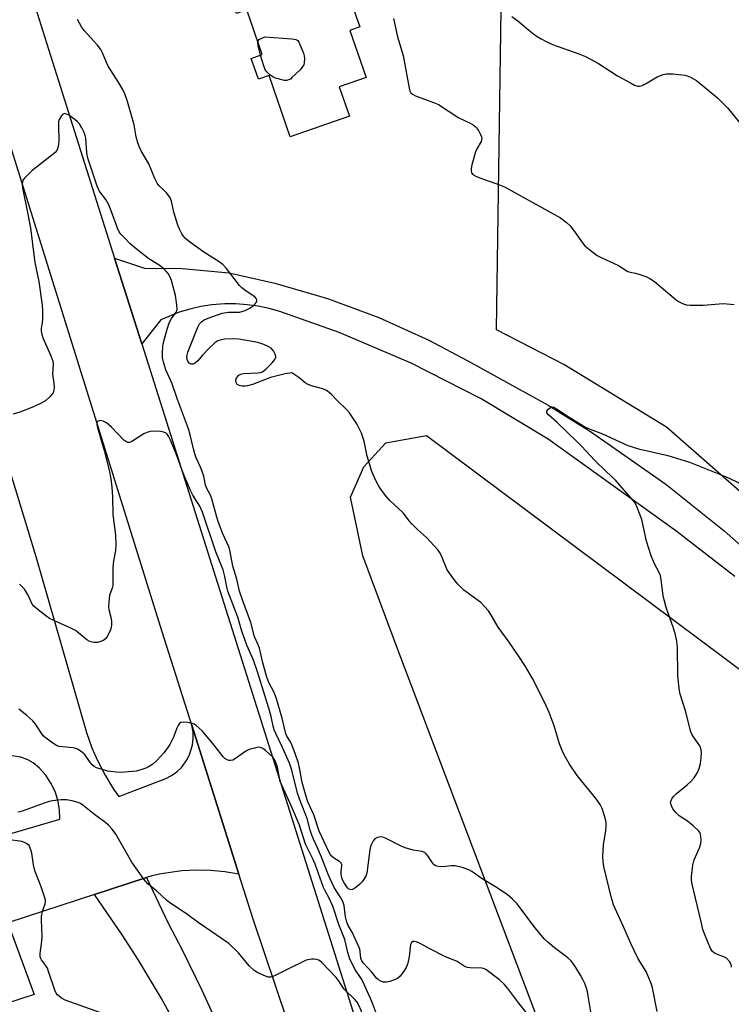
# Model space of a CAD drawing. Units: inches. Extents: x 1303766 to 1309766, y 553447 to 557448.
# Drawn here: x 1304913 to 1305141, y 555022 to 555337 of the extents above; entities that cross this region are included whole.
import ezdxf

# ---------------------------------------------------------------- set-up
doc = ezdxf.new("R2010")
doc.units = ezdxf.units.IN
doc.header["$MEASUREMENT"] = 0
for name, color, linetype in [('BLDG-Footprint', 5, 'Continuous'), ('NTRL-Pasture Land', 2, 'Continuous'), ('TRANS-Driveway', 251, 'Continuous'), ('TRANS-Parking Lot', 4, 'Continuous'), ('TRANS-Road', 130, 'Continuous'), ('Undefined', 1, 'Continuous')]:
    doc.layers.add(name, color=color, linetype=linetype)

msp = doc.modelspace()

# ---------------------------------------------------------------- linework, layer by layer
at = {"layer": 'BLDG-Footprint', "elevation": 475.03}
msp.add_lwpolyline([(1305013.32, 555349.37), (1305016.65, 555339.77), (1305019.54, 555340.78), (1305021.72, 555334.52), (1305018.52, 555333.41), (1305023.77, 555318.32), (1305015.16, 555315.33), (1305018.42, 555305.96), (1304999.47, 555299.37), (1304992.67, 555318.93), (1304989.28, 555317.76), (1304986.96, 555324.43), (1304990.51, 555325.67), (1304985.53, 555339.98), (1304982.24, 555338.84), (1304972.47, 555366.94), (1304975.55, 555368.02), (1305002.21, 555377.28), (1305006.25, 555378.69), (1305011.38, 555363.95), (1305015.82, 555351.17)], close=True, dxfattribs=at)
at = {"layer": 'NTRL-Pasture Land'}
msp.add_lwpolyline([(1305555.52, 555344.2), (1305558.76, 555323.18), (1305562.02, 555297.16), (1305564.34, 555284.9), (1305567.35, 555270.87), (1305570.8, 555256.26), (1305581.37, 555202.28), (1305587.2, 555174.23), (1305590.51, 555161.09), (1305594.27, 555149.72), (1305593.94, 555115.74), (1305519.92, 555102.94), (1305454.41, 555090.18), (1305362.07, 555069.74), (1305261.2, 555052.77), (1305211.88, 555114.62), (1305164.91, 555167.04), (1305119.97, 555206.42), (1305087.05, 555226.49), (1305065.5, 555237.52), (1305068.08, 555413.53)], dxfattribs=at)
msp.add_lwpolyline([(1305382.86, 554872.36), (1305491.13, 554718.64), (1305512.56, 554719.31), (1305582, 554756.36), (1305603.76, 554698.22), (1305638.07, 554615.84), (1305640.8, 554600.15), (1305640.74, 554597.45), (1305384.99, 554521.43), (1305372.27, 554524.78), (1305284.54, 554647.99), (1305203.52, 554756.14), (1305143.71, 554862.83), (1305127.55, 554887.71), (1305125.5, 554893.41), (1305033.42, 555136.65), (1305022.72, 555165.29), (1305018.75, 555184), (1305023.05, 555193.75), (1305030.08, 555201.45), (1305043.14, 555203.79), (1305154.3, 555120.76), (1305265.46, 554884.37), (1305381.96, 554875.17)], close=True, dxfattribs=at)
at = {"layer": 'TRANS-Driveway'}
for points in [[(1305141.82, 555158.6), (1305122.96, 555173.26), (1305082.12, 555202.54), (1305060.64, 555215.46), (1305038.17, 555226.92), (1305015.09, 555236.71), (1304996.12, 555243.39), (1304992.68, 555244.37), (1304989.18, 555245.11), (1304985.64, 555245.61), (1304982.07, 555245.85), (1304978.49, 555245.85), (1304974.35, 555245.53), (1304970.82, 555244.99), (1304967.33, 555244.21), (1304963.9, 555243.18), (1304957.98, 555240.76), (1304951.9, 555233.07), (1304943.2, 555260.5), (1304952.75, 555257.35), (1304964.85, 555257.24), (1304979.94, 555255.81), (1304994.5, 555252.54), (1305011.37, 555247.6), (1305027.85, 555241.48), (1305043.86, 555234.24), (1305056.33, 555227.62), (1305082.11, 555213.45), (1305095.6, 555205.06), (1305119.71, 555188.21), (1305138.41, 555173.29), (1305177.08, 555139.1)], [(1304962.88, 555015.11), (1304958.28, 555023.54), (1304950.89, 555035.9), (1304945.65, 555043.94), (1304936.81, 555056.91), (1304953.41, 555062.33), (1304960.38, 555047.73), (1304964.86, 555039.11), (1304971.28, 555026.01), (1304975.35, 555017.18)]]:
    msp.add_lwpolyline(points, dxfattribs=at)
at = {"layer": 'TRANS-Parking Lot'}
for points in [[(1304901.67, 555218.33, 0), (1304918.01, 555164.98, 0), (1304934.17, 555108.72, 0), (1304935.96, 555103.8, 0), (1304937.74, 555099.74, 0), (1304940.15, 555095.08, 0), (1304942.88, 555090.61, 0), (1304944.54, 555088.2, 0), (1304959.66, 555093.96, 0), (1304961.46, 555094.91, 0), (1304963.12, 555096.1, 0), (1304964.64, 555097.55, 0), (1304966.44, 555100.02, 0), (1304967.33, 555101.86, 0), (1304968.18, 555104.79, 0), (1304968.4, 555106.82, 0), (1304968.33, 555108.86, 0), (1304967.94, 555111.02, 0), (1304983, 555063.43, 0), (1304978.47, 555064.16, 0), (1304973.9, 555064.57, 0), (1304969.32, 555064.66, 0), (1304964.73, 555064.43, 0), (1304958.11, 555063.53, 0), (1304955.13, 555062.89, 0), (1304953.41, 555062.33, 0), (1304936.81, 555056.91, 0), (1304909.06, 555047.84, 0), (1304917.49, 555024.82, 0), (1304810.79, 554990.17, 0)], [(1304872.05, 555065.31, 0), (1304925.63, 555081.03, 0), (1304925.53, 555084.06, 0), (1304925.01, 555087.05, 0), (1304924.13, 555089.81, 0), (1304922.82, 555092.55, 0), (1304921.15, 555095.08, 0), (1304919.14, 555097.35, 0), (1304917.13, 555098.98, 0), (1304915.45, 555099.93, 0), (1304913.14, 555100.78, 0), (1304910.28, 555101.24, 0)]]:
    msp.add_polyline3d(points, dxfattribs=at)
at = {"layer": 'TRANS-Road'}
for points in [[(1305024.19, 554940.31), (1304987.58, 555048.93), (1304983, 555063.43), (1304967.94, 555111.02), (1304958.5, 555140.88), (1304910.81, 555293.35), (1304901.8, 555322.13), (1304898.07, 555334.07), (1304853.86, 555474.23)], [(1304914.83, 555350.52), (1304922, 555327.34), (1304943.2, 555260.5), (1304951.9, 555233.07), (1305035.35, 554969.62), (1305043.12, 554946.08), (1305049.78, 554927.4), (1305056.84, 554908.87), (1305064.29, 554890.49), (1305072.13, 554872.27), (1305080.35, 554854.22), (1305088.95, 554836.35), (1305100.23, 554814.28), (1305112.1, 554792.52), (1305126.75, 554766.92), (1305134.28, 554754.39), (1305144.73, 554737.94)]]:
    msp.add_lwpolyline(points, dxfattribs=at)
at = {"layer": 'Undefined'}
msp.add_line((1304991.36, 555331.38, 476), (1305000, 555330.65, 476), dxfattribs=at)
for points, elevation in [([(1305000, 555223.78), (1304999.35, 555223.73), (1304997.88, 555223.44), (1304993.11, 555222.28), (1304987.41, 555220.12), (1304985.76, 555219.61), (1304984.9, 555219.53), (1304984.02, 555219.59), (1304983.18, 555219.75), (1304982.7, 555219.95), (1304982.5, 555220.1), (1304982.23, 555220.49), (1304982.09, 555220.97), (1304982.06, 555221.48), (1304982.3, 555222.21), (1304983, 555223.04), (1304983.69, 555223.43), (1304984.48, 555223.64), (1304989.09, 555223.84), (1304989.93, 555223.96), (1304990.56, 555224.17), (1304990.98, 555224.42), (1304991.63, 555224.96), (1304993.65, 555227.04), (1304994.54, 555228.11), (1304994.83, 555228.79), (1304994.72, 555229.54), (1304994.08, 555230.83), (1304993.36, 555231.72), (1304992.64, 555232.17), (1304991.02, 555232.84), (1304989.06, 555233.48), (1304983.04, 555234.61), (1304981.33, 555234.67), (1304978.49, 555234.55), (1304977.37, 555234.4), (1304976.31, 555234.07), (1304975.36, 555233.45), (1304973.43, 555231.62), (1304971.33, 555229.51), (1304969.87, 555227.7), (1304969.05, 555226.91), (1304968.38, 555226.59), (1304967.74, 555226.6), (1304967.14, 555226.94), (1304966.67, 555227.58), (1304966.48, 555228.08), (1304966.38, 555228.85), (1304966.46, 555229.55), (1304966.7, 555230.4), (1304969.83, 555238.42), (1304970.37, 555239.44), (1304971, 555240.14), (1304971.9, 555240.74), (1304973.16, 555241.34), (1304977.64, 555242.88), (1304979.65, 555243.21), (1304983.23, 555243.26), (1304983.99, 555243.41), (1304984.99, 555243.73), (1304986.48, 555244.46), (1304987.64, 555245.27), (1304988.25, 555245.89), (1304988.57, 555246.33), (1304988.75, 555246.79), (1304988.75, 555247.02), (1304988.61, 555247.49), (1304988.15, 555248.1), (1304985.34, 555249.96), (1304984.01, 555251.01), (1304983.18, 555251.77), (1304979.02, 555257.22), (1304977.88, 555258.51), (1304976.73, 555259.36), (1304971.79, 555262.46), (1304967.18, 555265.77), (1304965.9, 555266.82), (1304965.19, 555267.62), (1304964.72, 555268.29), (1304963.95, 555269.76), (1304963.45, 555271.08), (1304962.23, 555275.2), (1304961.41, 555278.69), (1304961.01, 555279.79), (1304960.57, 555280.49), (1304959.86, 555281.36), (1304958.89, 555282.38), (1304957.5, 555283.63), (1304956.85, 555284.48), (1304956.13, 555285.99), (1304954.21, 555290.67), (1304951.72, 555294.84), (1304951.14, 555296.03), (1304950.68, 555297.39), (1304950.15, 555299.33), (1304949.43, 555303.18), (1304948.87, 555305.36), (1304947.33, 555310.65), (1304946.45, 555313.12), (1304945.89, 555314.47), (1304944.62, 555316.64), (1304941.21, 555321.96), (1304940.65, 555323.12), (1304939.39, 555326.17), (1304938.78, 555327.29), (1304937.7, 555328.66), (1304933.45, 555333.38), (1304932.66, 555334.58), (1304931.38, 555336.86)], 474), ([(1305032.58, 555337.22), (1305033.8, 555331.29), (1305035.65, 555325.34), (1305037.56, 555314.9), (1305037.78, 555314.07), (1305038.13, 555313.39), (1305038.57, 555312.95), (1305039.56, 555312.42), (1305045.35, 555310.35), (1305046.94, 555309.65), (1305053.45, 555305.42), (1305056.87, 555303.8), (1305058.08, 555303.14), (1305058.72, 555302.66), (1305059.09, 555302.25), (1305059.74, 555301.32), (1305060.44, 555300.08), (1305060.75, 555299.34), (1305060.83, 555298.84), (1305060.75, 555298.36), (1305060.56, 555297.87), (1305059.22, 555295.47), (1305058.84, 555294.57), (1305057.67, 555290.35), (1305057.44, 555289.22), (1305057.42, 555288.46), (1305057.56, 555287.8), (1305057.98, 555287.26), (1305058.88, 555286.73), (1305060.15, 555286.18), (1305066.47, 555283.96), (1305068.07, 555283.31), (1305086.01, 555273.42), (1305087.86, 555272.07), (1305089.07, 555270.88), (1305090.14, 555269.51), (1305093.06, 555265.37), (1305093.81, 555264.46), (1305095.38, 555263.12), (1305097.76, 555261.38), (1305099.05, 555260.72), (1305104.6, 555258.15), (1305107.63, 555256.28), (1305108.37, 555256.03), (1305110.04, 555255.7), (1305111.15, 555255.39), (1305113.32, 555254.62), (1305114.63, 555254.02), (1305116.09, 555253.04), (1305119.62, 555250.02), (1305123.1, 555247.21), (1305124.07, 555246.52), (1305125.07, 555246.01), (1305126.39, 555245.57), (1305127.52, 555245.41), (1305131.68, 555245.51), (1305138.09, 555245.95), (1305141.61, 555245.65)], 474), ([(1305070.47, 555337.79), (1305072.39, 555336.42), (1305075.78, 555333.55), (1305077.37, 555332.31), (1305078.55, 555331.47), (1305079.82, 555330.69), (1305081.38, 555329.82), (1305083.43, 555328.91), (1305091.93, 555325.91), (1305094.06, 555324.99), (1305098.19, 555322.84), (1305104.32, 555318.9), (1305108.42, 555316.56), (1305109.72, 555315.89), (1305110.81, 555315.59), (1305111.36, 555315.59), (1305112.17, 555315.75), (1305113.2, 555316.24), (1305116.97, 555318.48), (1305118.88, 555319.26), (1305120, 555319.5), (1305122.03, 555319.44), (1305125.79, 555319.04), (1305126.59, 555318.81), (1305127.61, 555318.39), (1305129.58, 555317.33), (1305136.26, 555311.79), (1305139.47, 555308.62), (1305143.79, 555303.39)], 472), ([(1304989.98, 555325.49), (1304989.17, 555328.58), (1304989.06, 555329.36), (1304989.08, 555329.77)], 476), ([(1304989.08, 555329.77), (1304989.17, 555330.03), (1304989.56, 555330.45), (1304990.14, 555330.81), (1304991.36, 555331.38)], 476), ([(1305000, 555330.65), (1305000.69, 555330.6), (1305001.3, 555330.44), (1305001.87, 555330.11), (1305002.27, 555329.63), (1305003.71, 555326.1), (1305003.95, 555325.26), (1305004.04, 555324.4), (1305003.92, 555322.96), (1305003.77, 555322.41), (1305003.53, 555321.9), (1305002.6, 555320.79), (1305000, 555318.29)], 476), ([(1305000, 555318.29), (1304999.5, 555317.83), (1304998.96, 555317.52), (1304998.28, 555317.37), (1304997.62, 555317.39), (1304994.73, 555318.15), (1304993.94, 555318.51), (1304993.23, 555318.97), (1304992.14, 555319.87), (1304991.47, 555320.72), (1304990.96, 555322.03), (1304989.98, 555325.49)], 476), ([(1305000, 555104.72), (1304999.55, 555105.69), (1304998.39, 555107.59), (1304998.06, 555108.33), (1304996.84, 555113.3), (1304995.08, 555119.49), (1304994.27, 555121.5), (1304992.65, 555124.67), (1304991.98, 555126.42), (1304990.72, 555130.96), (1304989.61, 555135.72), (1304989.22, 555136.72), (1304987.98, 555139.36), (1304986.81, 555143.93), (1304984.3, 555150.83), (1304983.26, 555153.93), (1304982.33, 555157.83), (1304981.07, 555161.97), (1304980.26, 555166.57), (1304979.88, 555167.96), (1304977.93, 555172.27), (1304976.5, 555175.95), (1304975.95, 555177.61), (1304974.32, 555183.47), (1304973.77, 555184.84), (1304972.76, 555186.8), (1304972.34, 555187.81), (1304971.75, 555190.69), (1304971.19, 555192.58), (1304970.78, 555193.62), (1304969.33, 555196.66), (1304968.86, 555197.9), (1304968.44, 555199.48), (1304967.47, 555203.94), (1304966.9, 555205.86), (1304963.31, 555215.27), (1304961.61, 555220.27), (1304959.65, 555224.74), (1304958.92, 555227.2), (1304958.61, 555228.58), (1304958.53, 555230.01), (1304958.67, 555232.31), (1304959, 555233.98), (1304960.19, 555238.14), (1304960.74, 555239.78), (1304961.49, 555241.24), (1304962.89, 555243.23), (1304963.1, 555243.68), (1304963.22, 555244.19), (1304963.15, 555245.62), (1304962.67, 555248.56), (1304961.44, 555253.35), (1304961.01, 555254.37), (1304960.34, 555255.55), (1304959.67, 555256.42), (1304958.91, 555257.21), (1304957.53, 555258.22), (1304954.21, 555260.29), (1304949.54, 555263.88), (1304948.05, 555265.24), (1304946.45, 555266.85), (1304945.31, 555268.09), (1304944.72, 555268.91), (1304944.15, 555270.11), (1304942.17, 555275.65), (1304941.27, 555277.79), (1304940.42, 555279.28), (1304938.28, 555282.07), (1304937.92, 555282.77), (1304937.5, 555283.83), (1304934.62, 555292.52), (1304934.35, 555294.25), (1304933.97, 555298.91), (1304933.81, 555299.73), (1304933.5, 555300.72), (1304932.75, 555302.24), (1304931.96, 555303.47), (1304931.38, 555304.12), (1304930.47, 555304.87), (1304928.53, 555306.24), (1304927.59, 555306.73), (1304927.14, 555306.79), (1304926.94, 555306.72), (1304926.56, 555306.46), (1304926.2, 555306.08), (1304925.46, 555304.91), (1304925.26, 555304.09), (1304925.22, 555302.93), (1304925.36, 555297.9), (1304925.13, 555296.26), (1304924.92, 555295.48), (1304924.69, 555295), (1304924.16, 555294.36), (1304923.51, 555293.8), (1304918.18, 555289.64), (1304916.83, 555288.51), (1304914.33, 555286.12), (1304913.85, 555285.46), (1304913.68, 555284.98), (1304913.62, 555284.18), (1304913.74, 555283.05), (1304915.47, 555274.54), (1304916.28, 555270.06), (1304917.72, 555259.11), (1304918.9, 555253.07), (1304920.01, 555245.41), (1304920.16, 555243.79), (1304920.15, 555241.19), (1304920.01, 555239.76), (1304919.65, 555238.14), (1304919.66, 555237.19), (1304919.91, 555236.09), (1304920.26, 555235.01), (1304922.78, 555229.24), (1304923.39, 555227.58), (1304923.5, 555226.54), (1304923.35, 555223.38), (1304923.79, 555220.55), (1304923.86, 555219.38), (1304923.78, 555218.23), (1304923.51, 555217.45), (1304923.03, 555216.77), (1304922.45, 555216.14), (1304921.16, 555214.98), (1304919.65, 555214.08), (1304917.28, 555212.88), (1304912.9, 555211.27), (1304910.71, 555210.6)], 472), ([(1305116.95, 555019.48), (1305115.46, 555026.98), (1305115.08, 555028.37), (1305113.41, 555032.28), (1305110.92, 555036.28), (1305108.58, 555041.19), (1305106.34, 555046.35), (1305103.04, 555053.61), (1305102.62, 555054.71), (1305102.2, 555056.12), (1305099.88, 555065.84), (1305099.64, 555067.28), (1305099.61, 555069.02), (1305099.78, 555072.79), (1305100.57, 555077.31), (1305100.69, 555078.72), (1305100.6, 555079.86), (1305100.39, 555081), (1305099.33, 555084.38), (1305098.73, 555085.65), (1305097.44, 555087.47), (1305091.31, 555094.99), (1305088.95, 555098.58), (1305087.28, 555101.36), (1305086.55, 555102.91), (1305085.71, 555105.04), (1305084.03, 555110.84), (1305082.34, 555115.11), (1305081.53, 555116.98), (1305079.2, 555121.84), (1305077.08, 555125.97), (1305074.82, 555129.78), (1305072.54, 555133.28), (1305069.54, 555137.62), (1305066.02, 555142.39), (1305063.74, 555146.45), (1305062.94, 555147.61), (1305061.65, 555149.08), (1305060.47, 555150.27), (1305055.08, 555154.31), (1305053.09, 555156.16), (1305051.53, 555158.21), (1305049.76, 555160.8), (1305049.26, 555161.82), (1305047.81, 555165.46), (1305047.3, 555166.38), (1305046.79, 555167.06), (1305043.1, 555171.07), (1305040.25, 555173.7), (1305038.45, 555175.52), (1305037.7, 555176.36), (1305035.6, 555179.03), (1305031.31, 555183), (1305030.02, 555184.51), (1305028.46, 555186.54), (1305027.86, 555187.52), (1305026.67, 555189.83), (1305025.62, 555192.2), (1305024.14, 555197.16), (1305023.15, 555201.98), (1305022.25, 555204.49), (1305021.67, 555205.8), (1305020.78, 555207.48), (1305018.48, 555210.97), (1305017.49, 555212.08), (1305014.41, 555215.1), (1305012.81, 555216.78), (1305011.34, 555218), (1305010.66, 555218.42), (1305009.87, 555218.73), (1305006.27, 555219.69), (1305004.95, 555220.18), (1305004.24, 555220.63), (1305002.19, 555222.28), (1305000, 555223.78)], 474), ([(1305140.81, 555033.65), (1305140.64, 555034.48), (1305140.14, 555035.44), (1305139.22, 555036.45), (1305138.57, 555036.86), (1305136.31, 555037.63), (1305135.3, 555038.1), (1305134.68, 555038.62), (1305134.1, 555039.61), (1305132.1, 555044.3), (1305131.6, 555045.71), (1305131.09, 555048.14), (1305128.12, 555060.59), (1305127.95, 555061.76), (1305127.95, 555062.61), (1305128.36, 555066.3), (1305128.79, 555067.93), (1305130.53, 555071.84), (1305130.97, 555073.14), (1305131.09, 555074.48), (1305131, 555075.36), (1305130.82, 555076.2), (1305130.6, 555076.72), (1305130.28, 555077.19), (1305128.55, 555078.82), (1305126.69, 555080.34), (1305124.05, 555082.05), (1305123.01, 555082.97), (1305121.99, 555084.25), (1305121.53, 555085.22), (1305121.31, 555085.95), (1305121.28, 555086.44), (1305121.42, 555086.94), (1305121.81, 555087.66), (1305122.33, 555088.35), (1305123.09, 555089.08), (1305126.61, 555091.98), (1305127.9, 555093.15), (1305128.78, 555094.25), (1305129.86, 555095.9), (1305130.47, 555097.16), (1305130.87, 555098.81), (1305131.12, 555100.5), (1305131.14, 555102.48), (1305131.01, 555103.58), (1305130.66, 555104.47), (1305128.57, 555107.28), (1305128.05, 555108.19), (1305127.72, 555108.93), (1305126.04, 555115.66), (1305124.3, 555121), (1305124.02, 555122.73), (1305123.55, 555127.11), (1305123.44, 555135.83), (1305123.25, 555137.89), (1305122.84, 555139.93), (1305122.25, 555142.05), (1305119.88, 555148.74), (1305119.17, 555151.13), (1305118.91, 555152.57), (1305118.31, 555157.6), (1305118.01, 555158.95), (1305117.6, 555159.92), (1305116.13, 555162.64), (1305115.03, 555165.27), (1305113.55, 555169.94), (1305112.03, 555176.83), (1305110.57, 555180.71), (1305109.78, 555182.28), (1305108.69, 555183.67), (1305103.65, 555189.49), (1305100.62, 555192.26), (1305097.02, 555195.75), (1305092.72, 555200.33), (1305091.34, 555201.7), (1305084.9, 555207.89), (1305082.26, 555210.21), (1305081.67, 555210.98), (1305081.59, 555211.37), (1305081.64, 555211.58), (1305082.07, 555212.16), (1305082.7, 555212.64), (1305083.4, 555212.89), (1305083.89, 555212.8), (1305084.63, 555212.41), (1305088.51, 555209.88), (1305094.03, 555206.47), (1305095.53, 555205.8), (1305099.44, 555204.34), (1305107.58, 555200.58), (1305110.98, 555199.46), (1305120.43, 555197.38), (1305127.31, 555195.27), (1305139.12, 555190.49), (1305146.13, 555187.23)], 476), ([(1305000, 555096.64), (1304999.18, 555098.85), (1304997.03, 555103.89), (1304994.86, 555108.35), (1304994.35, 555109.57), (1304994, 555110.77), (1304993.34, 555113.78), (1304992.6, 555116.52), (1304991.48, 555120.24), (1304988.96, 555128.09), (1304987.65, 555131.91), (1304985.6, 555136.65), (1304984.58, 555139.33), (1304983.97, 555141.14), (1304982.7, 555145.67), (1304979.53, 555153.9), (1304979.19, 555155.19), (1304978.55, 555158.61), (1304977.97, 555160.8), (1304975.65, 555166.56), (1304971.41, 555179.19), (1304970.5, 555181.13), (1304968.32, 555184.65), (1304967.53, 555186.16), (1304965.19, 555191.68), (1304962.91, 555197.86), (1304961.16, 555202.27), (1304960.51, 555203.57), (1304960.06, 555204.18), (1304959.7, 555204.51), (1304959.02, 555204.84), (1304957.93, 555205.04), (1304955.66, 555205.18), (1304954.57, 555205.06), (1304953.57, 555204.71), (1304952.61, 555204.24), (1304948.7, 555201.82), (1304947.97, 555201.54), (1304947.5, 555201.53), (1304946.85, 555201.79), (1304946.2, 555202.29), (1304942.18, 555206.47), (1304940.57, 555207.79), (1304939.58, 555208.3), (1304938.6, 555208.53), (1304937.95, 555208.35), (1304937.78, 555208.2), (1304937.58, 555207.83), (1304937.54, 555207.13), (1304937.7, 555206.29), (1304939.89, 555198.91), (1304941.47, 555192.66), (1304942.02, 555189.86), (1304942.35, 555187.25), (1304942.58, 555184.17), (1304942.65, 555178.44), (1304943.51, 555171.85), (1304943.6, 555168.83), (1304943.46, 555166.91), (1304942.89, 555163.64), (1304942.64, 555161.42), (1304942.67, 555156.89), (1304942.61, 555155.71), (1304942.41, 555154.86), (1304941.56, 555152.65), (1304941.32, 555150.37), (1304941.28, 555148.93), (1304941.34, 555148.08), (1304941.98, 555145.57), (1304942.2, 555144.21), (1304942.27, 555143.12), (1304942.16, 555142.32), (1304941.76, 555141.26), (1304940.85, 555139.45), (1304940.39, 555138.75), (1304939.82, 555138.21), (1304938.84, 555137.8), (1304937.78, 555137.56), (1304936.66, 555137.55), (1304935.56, 555137.75), (1304935.04, 555137.93), (1304934.34, 555138.36), (1304931.8, 555140.52), (1304930.68, 555141.31), (1304929.37, 555141.98), (1304923.71, 555144.53), (1304922.41, 555145.2), (1304921.22, 555146.03), (1304918.23, 555148.36), (1304917.37, 555149.12), (1304916.84, 555149.77), (1304915.43, 555152.82), (1304914.32, 555154.56), (1304913.55, 555155.41), (1304912.71, 555156.18)], 470), ([(1305000, 555084.83), (1304996.27, 555093.04), (1304995.98, 555094.16), (1304995.35, 555097.66), (1304994.73, 555099.43), (1304994.34, 555100.13), (1304993.84, 555100.78), (1304991.58, 555102.95), (1304990.69, 555103.63), (1304989.97, 555103.95), (1304989.17, 555103.97), (1304988.04, 555103.75), (1304986.34, 555103.26), (1304985.29, 555102.79), (1304982.3, 555100.63), (1304981.11, 555099.91), (1304980.34, 555099.73), (1304979.8, 555099.79), (1304979.27, 555099.95), (1304978.57, 555100.36), (1304978.01, 555100.92), (1304975.09, 555104.68), (1304971.28, 555109.28), (1304969.36, 555110.97), (1304968.65, 555111.4), (1304968.11, 555111.6), (1304966.65, 555111.89), (1304965.2, 555112.02), (1304964.44, 555111.87), (1304964.05, 555111.57), (1304963.56, 555110.91), (1304963.15, 555110.14), (1304962.04, 555107.21), (1304961.46, 555105.89), (1304960.92, 555104.88), (1304960.28, 555103.91), (1304959.05, 555102.31), (1304956.7, 555099.76), (1304955.42, 555098.62), (1304954.25, 555097.81), (1304953.19, 555097.34), (1304951.25, 555096.67), (1304950.11, 555096.39), (1304948.96, 555096.24), (1304945.19, 555095.95), (1304943.72, 555096.05), (1304941.08, 555096.37), (1304939.94, 555096.61), (1304938.54, 555097.04), (1304937.46, 555097.44), (1304936.71, 555097.85), (1304936.06, 555098.38), (1304935.47, 555098.99), (1304933.56, 555101.73), (1304932.49, 555102.64), (1304931.29, 555103.39), (1304930.78, 555103.61), (1304929.96, 555103.8), (1304926.52, 555104.09), (1304925.41, 555104.26), (1304924.62, 555104.53), (1304923.39, 555105.29), (1304921.26, 555106.87), (1304920.39, 555107.65), (1304919.69, 555108.58), (1304917.97, 555111.31), (1304916.98, 555112.46), (1304915.08, 555114.18), (1304912.5, 555116.15)], 468), ([(1305095.69, 555019.28), (1305094.92, 555024.41), (1305094.64, 555025.82), (1305094.34, 555026.87), (1305093.79, 555028.41), (1305093.22, 555029.62), (1305092.44, 555031.05), (1305090.91, 555033.52), (1305089.46, 555035.6), (1305088.32, 555036.65), (1305084.15, 555039.79), (1305081.95, 555041.61), (1305080.9, 555042.59), (1305079.37, 555044.34), (1305077.89, 555046.2), (1305072.06, 555054.03), (1305070.66, 555055.43), (1305068.93, 555056.88), (1305065.25, 555059.32), (1305060.91, 555061.89), (1305057.64, 555064.24), (1305056.64, 555064.8), (1305054.48, 555065.5), (1305052.27, 555066.01), (1305051.13, 555066.02), (1305048.21, 555065.76), (1305046.79, 555065.86), (1305046.01, 555066.06), (1305045.59, 555066.33), (1305045.24, 555066.71), (1305043.52, 555069.29), (1305042.99, 555069.92), (1305042.57, 555070.26), (1305041.62, 555070.6), (1305038.86, 555071.09), (1305036.3, 555071.76), (1305035.03, 555072.34), (1305030.2, 555074.79), (1305029.17, 555075.17), (1305028.44, 555075.28), (1305027.44, 555075.1), (1305026.56, 555074.64), (1305026.01, 555074), (1305025.46, 555072.97), (1305025.21, 555072.21), (1305024.99, 555071.13), (1305023.97, 555063.73), (1305023.66, 555062.77), (1305022.98, 555061.55), (1305022.48, 555060.88), (1305021.64, 555060.06), (1305020.5, 555059.12), (1305019.56, 555058.52), (1305019.09, 555058.37), (1305018.63, 555058.42), (1305018.2, 555058.62), (1305017.82, 555058.97), (1305016.71, 555060.62), (1305016.31, 555061.39), (1305016.02, 555062.2), (1305015.77, 555063.61), (1305015.76, 555064.17), (1305015.98, 555066.03), (1305015.94, 555066.47), (1305015.79, 555066.87), (1305015.29, 555067.38), (1305013.68, 555068.37), (1305013.06, 555068.83), (1305012.52, 555069.4), (1305011.93, 555070.34), (1305008.77, 555077.18), (1305007, 555082.41), (1305005.14, 555086.48), (1305004.58, 555088.18), (1305003.33, 555092.68), (1305002.44, 555097.44), (1305002.1, 555098.86), (1305001.07, 555101.95), (1305000, 555104.72)], 472), ([(1305076.88, 555016.82), (1305072.64, 555022.1), (1305069.14, 555026.77), (1305068.02, 555028.15), (1305066.51, 555029.52), (1305062.11, 555032.84), (1305061.36, 555033.2), (1305060.82, 555033.33), (1305057.1, 555033.45), (1305056.27, 555033.55), (1305055.48, 555033.77), (1305052.97, 555035.38), (1305048.93, 555037.02), (1305044.21, 555039.45), (1305041.11, 555041.17), (1305039.87, 555041.7), (1305039.16, 555041.86), (1305038.71, 555041.79), (1305038.32, 555041.54), (1305037.98, 555040.91), (1305037.58, 555036.91), (1305037.09, 555034.86), (1305036.58, 555033.49), (1305035.67, 555032.04), (1305034.62, 555030.7), (1305033.82, 555030.04), (1305033.08, 555029.65), (1305031.4, 555029.05), (1305030.27, 555028.78), (1305029.28, 555028.8), (1305028.49, 555029.1), (1305027.75, 555029.54), (1305027.12, 555030.08), (1305025.57, 555032.02), (1305022.86, 555034.96), (1305022.39, 555035.65), (1305022.1, 555036.42), (1305021.91, 555038.59), (1305021.74, 555039.36), (1305021.47, 555040.13), (1305019.26, 555044.81), (1305018.02, 555047), (1305017.57, 555048.02), (1305017.19, 555049.7), (1305016.69, 555053.34), (1305016.32, 555054.59), (1305015.65, 555055.82), (1305013.58, 555059.15), (1305012.79, 555060.68), (1305011.75, 555063.06), (1305009.52, 555068.87), (1305008.24, 555071.77), (1305006.88, 555074.56), (1305006.35, 555075.87), (1305005.81, 555077.48), (1305004.9, 555081.14), (1305002.82, 555086.33), (1305001.8, 555089.32), (1305000, 555096.64)], 470), ([(1305000, 555033.59), (1304994.46, 555030.84), (1304993.15, 555030.38), (1304992.35, 555030.43), (1304991.54, 555030.7), (1304989.11, 555031.83), (1304987.87, 555032.57), (1304986.32, 555034.03), (1304982.88, 555038.17), (1304979.77, 555041.16), (1304969.94, 555047.9), (1304966.19, 555050.65), (1304960.94, 555054.25), (1304959.88, 555055.1), (1304956.76, 555057.95), (1304953.89, 555060.32), (1304952.61, 555061.8), (1304948.78, 555067.26), (1304943.63, 555076.17), (1304942.45, 555077.83), (1304941.31, 555079.06), (1304940.45, 555079.79), (1304936.77, 555082.52), (1304933.03, 555085.48), (1304932.33, 555085.94), (1304931.58, 555086.31), (1304929.59, 555086.88), (1304927.85, 555087.19), (1304926.15, 555087.14), (1304923.32, 555086.84), (1304922.26, 555086.6), (1304920.65, 555086.08), (1304913.66, 555083.51), (1304912.91, 555083.31), (1304912.2, 555083.21)], 466), ([(1305027.23, 555018.32), (1305025.95, 555021.78), (1305025.2, 555023.62), (1305022.81, 555028.82), (1305022.13, 555030), (1305020.19, 555033), (1305019.15, 555034.96), (1305018.57, 555036.22), (1305017.88, 555038.33), (1305016.94, 555042.46), (1305015, 555047.26), (1305013.13, 555053.12), (1305011.98, 555055.7), (1305010.56, 555058.23), (1305010.12, 555059.15), (1305007.47, 555066.62), (1305006.63, 555068.49), (1305004.4, 555073.01), (1305002.48, 555079.02), (1305000, 555084.83)], 468), ([(1304938.49, 555019.08), (1304927.43, 555023.03), (1304926.19, 555023.71), (1304924.93, 555024.78), (1304924.52, 555025.33), (1304924.11, 555026.24), (1304922.2, 555031.95), (1304921.68, 555033.29), (1304921.13, 555034.25), (1304919.83, 555035.94), (1304919.58, 555036.38), (1304919.43, 555036.87), (1304919.42, 555037.96), (1304919.94, 555041.93), (1304920.05, 555043.52), (1304919.79, 555048.68), (1304919.8, 555049.82), (1304920.16, 555051.54), (1304921, 555053.93), (1304921.09, 555054.46), (1304921.05, 555055.02), (1304920.78, 555056.16), (1304919.75, 555059.29), (1304917.83, 555064.19), (1304917.47, 555065.29), (1304917.24, 555066.4), (1304916.72, 555070.09), (1304916.43, 555071.21), (1304915.82, 555072.51), (1304915.46, 555072.9), (1304915.04, 555073.2), (1304914.32, 555073.56), (1304913.53, 555073.8), (1304908.97, 555074.45)], 464), ([(1305030.22, 555000), (1305027.15, 555005.66), (1305026.39, 555007.23), (1305025.14, 555011.24), (1305023.39, 555015.28), (1305022.15, 555019.77), (1305021.44, 555021.49), (1305020.89, 555022.42), (1305020.2, 555023.28), (1305016.78, 555026.58), (1305014.89, 555029.39), (1305014.14, 555030.29), (1305009.47, 555035.18), (1305008.61, 555035.82), (1305007.89, 555036.1), (1305007.09, 555036.17), (1305006.26, 555036.13), (1305004.62, 555035.82), (1305003.32, 555035.26), (1305000, 555033.59)], 466)]:
    msp.add_lwpolyline(points, dxfattribs=dict(at, elevation=elevation))

doc.saveas('drawing.dxf')
